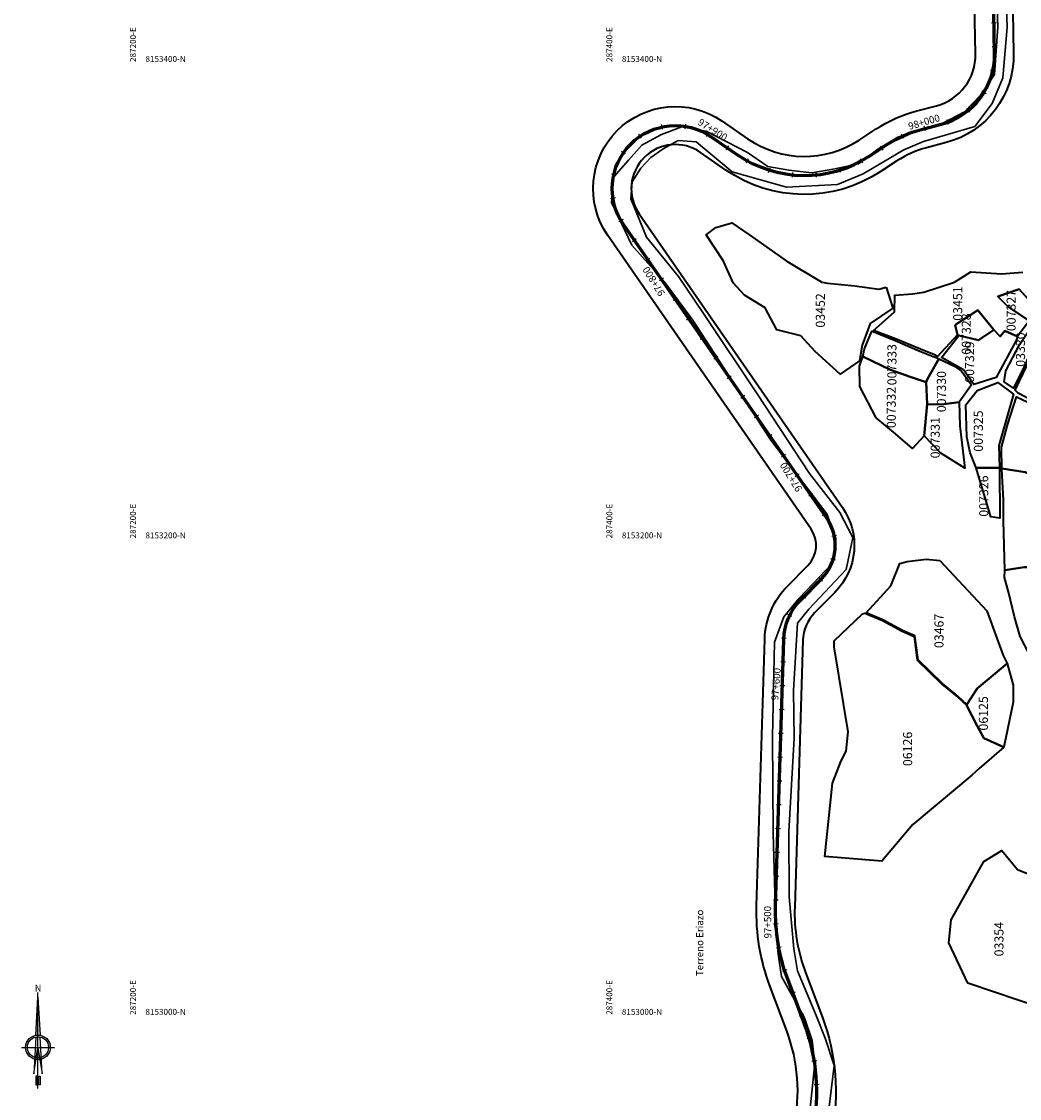
# Model space of a CAD drawing. Units: millimetres. Extents: x 266131 to 603276, y 8112141 to 16318990.
# Drawn here: x 287150 to 287569, y 8152967 to 8153419 of the extents above; entities that cross this region are included whole.
import ezdxf
from ezdxf.enums import TextEntityAlignment as Align

# ---------------------------------------------------------------- set-up
doc = ezdxf.new("R2010")
doc.units = ezdxf.units.MM
for name, color, linetype, lineweight in [('CARRETERA EXISTENTE', 251, 'Continuous', 30), ('DERECHO DE VIA', 30, 'Continuous', 40), ('EJE DE LA CARRETERA', 6, 'Continuous', 60), ('LINDERO DEL PREDIO', 3, 'Continuous', 40)]:
    doc.layers.add(name, color=color, linetype=linetype, lineweight=lineweight)
for name, color, linetype in [('coordenada', 161, 'Continuous'), ('ESTACA', 5, 'Continuous'), ('NORTE', 7, 'Continuous'), ('PROGRESIVA', 5, 'Continuous'), ('TOPONIMIA$GENERA', 7, 'Continuous'), ('U.C.', 1, 'Continuous')]:
    doc.layers.add(name, color=color, linetype=linetype)
doc.styles.add('ARIAL', font='arial.ttf')
doc.styles.add('GAP_E-Arial', font='arial.ttf')

# ---------------------------------------------------------------- blocks, each defined once
blk = doc.blocks.new('NORTE')
h = blk.add_hatch(color=256)
h.paths.add_polyline_path([(1632.77, 664.72), (1632.05, 651.53, -0.04248), (1632.77, 651.59)])
h.paths.add_polyline_path([(1632.77, 664.72), (1632.77, 651.59, -0.04248), (1633.49, 651.53)])
h = blk.add_hatch(color=256)
h.paths.add_polyline_path([(1629.11, 647.31), (1628.49, 647.31, 0.334582), (1631.59, 643.2), (1631.63, 643.84, -0.323811)], flags=17)
h.paths.add_polyline_path([(1632.2, 643.7, -0.040114), (1631.63, 643.84), (1631.59, 643.2, 0.030384), (1632.1, 643.09)])
h.paths.add_polyline_path([(1632.2, 643.7), (1632.1, 643.09, 0.039471), (1632.77, 643.04), (1632.77, 643.66, -0.039471)])
h.paths.add_polyline_path([(1632.77, 643.04, 0.039471), (1633.44, 643.09), (1633.34, 643.7, -0.039471), (1632.77, 643.66)])
h.paths.add_polyline_path([(1637.05, 647.31, 1), (1628.49, 647.31, 0.334565), (1631.59, 643.2), (1631.63, 643.84, -0.323795), (1629.11, 647.31, -1), (1636.43, 647.31, -0.323827), (1633.91, 643.84), (1633.95, 643.2, 0.334598)])
h.paths.add_polyline_path([(1633.91, 643.84), (1633.95, 643.2, 0.334582), (1637.05, 647.31), (1636.43, 647.31, -0.323811)], flags=17)
for p, q in [((1632.77, 633.01, -86.32), (1632.77, 666.35, -86.32)), ((1627.07, 647.31, -86.32), (1638.47, 647.31, -86.32))]:
    blk.add_line(p, q)
at = {"elevation": -86.32}
for points in [[(1632.05, 651.53), (1632.77, 664.72), (1633.49, 651.53)], [(1632.01, 650.89), (1631.32, 638.17), (1632.77, 647.31), (1634.22, 638.17), (1633.53, 650.89)]]:
    blk.add_lwpolyline(points, dxfattribs=at)
for points in [[(1632.5, 637.37), (1632.01, 637.37), (1632.01, 634.28), (1632.5, 634.28)], [(1633.04, 637.37), (1633.53, 637.37), (1633.53, 634.28), (1633.04, 634.28)]]:
    blk.add_lwpolyline(points, close=True, dxfattribs=at)
for radius in [4.28, 3.66]:
    blk.add_circle((1632.77, 647.31, -86.32), radius)
at = {"style": 'ARIAL'}
blk.add_text('N', height=2.32, dxfattribs=at).set_placement((1632.82, 666.69, -86.32), align=Align.CENTER)
blk = doc.blocks.new('AeccTickLine')
blk.add_line((0, -0.5), (0, 0.5))

msp = doc.modelspace()

# ---------------------------------------------------------------- linework, layer by layer
at = {"layer": 'CARRETERA EXISTENTE'}
for points in [[(287562.76, 8153445.98, 4411.28), (287563.8, 8153416.61, 4409.68), (287561.98, 8153395.28, 4410.28), (287557.4, 8153384.56, 4410.28), (287550.14, 8153374.85, 4410.08), (287528.6, 8153368.58, 2451.68), (287520.32, 8153365.15, 2451.68), (287503.35, 8153355.03, 4407.28), (287492.51, 8153350.57, 2451.68), (287471.15, 8153349.5, 4406.15), (287448.31, 8153355.88, 4404.88), (287433.19, 8153368.53, 4404.68), (287425.66, 8153369.02, 2451.68), (287419.32, 8153365.51, 4403.68), (287414.23, 8153361.94, 4403.07), (287409.92, 8153357.36, 4403.08), (287406.33, 8153351.63, 4403.88), (287405.74, 8153344.56, 4403.88), (287412.29, 8153328.38, 4403.28), (287425.8, 8153312, 4402.68), (287436.28, 8153296.34, 4400.68), (287458.78, 8153262.72, 2451.68), (287480.84, 8153229.26, 2451.68), (287493.45, 8153212.82, 4399.48), (287498.96, 8153202.37, 4399.68), (287496.2, 8153188.93, 4399.46), (287480.49, 8153172.28, 2451.68), (287475.81, 8153166.41, 4397.7), (287474.04, 8153138.12, 4397.68), (287474.29, 8153118.1, 4396.77), (287472.11, 8153078.9, 2451.68), (287472.31, 8153051.53, 4394.08), (287474.21, 8153029.66, 2451.68), (287475.73, 8153020.42, 2451.68), (287483.57, 8153001.76, 2451.68), (287487.31, 8152992.24, 2451.68), (287491.09, 8152980.8, 2451.68), (287488.81, 8152961.11, 2451.68)], [(287480.91, 8152961.52, 4390.94), (287483.03, 8152981.52, 2451.68), (287481.83, 8152991.2, 2451.68), (287478.62, 8153000.7, 2451.68), (287469.05, 8153018.14, 4393.5), (287467.61, 8153027.48, 2451.68), (287466.61, 8153037.93, 2451.68), (287465.51, 8153078.13, 2451.68), (287465.23, 8153118.8, 2451.68), (287466.15, 8153158.37, 4398), (287469.95, 8153169.1, 2451.68), (287476.46, 8153176.92, 2451.68), (287490.66, 8153191.91, 2451.68), (287491.86, 8153201.97, 2451.68), (287488.12, 8153212.31, 2451.68), (287464.53, 8153243.19, 2451.68), (287431.78, 8153293.62, 2451.68), (287419.82, 8153309.83, 2451.68), (287406.25, 8153325.15, 2451.68), (287397.66, 8153343.02, 2451.68), (287398.6, 8153353.77, 4404.48), (287404.83, 8153360.75, 2451.68), (287410.43, 8153367.02, 2451.68), (287418.64, 8153371.48, 4404.08), (287427.22, 8153374.78, 2451.68), (287437.38, 8153372.97, 2451.68), (287454.69, 8153364.01, 4405.45), (287463.28, 8153358.12, 2451.68), (287472.12, 8153356.57, 4405.68), (287481.79, 8153355.48, 4405.98), (287491.47, 8153357.15, 2451.68), (287501.41, 8153359.29, 2451.68), (287509.43, 8153365.37, 2451.68), (287517.93, 8153370.48, 2451.68), (287527.25, 8153373.59, 2451.68), (287537, 8153376.37, 2451.68), (287545.9, 8153381.12, 2451.68), (287552.61, 8153388.03, 2451.68), (287558.41, 8153396.75, 2451.68), (287559.79, 8153416.77, 2451.68), (287559.1, 8153436.66, 2451.68)]]:
    msp.add_polyline3d(points, dxfattribs=at)
at = {"layer": 'DERECHO DE VIA', "elevation": 2451.68}
msp.add_lwpolyline([(287474.28, 8152955.1, 0.142621), (287471.23, 8152995.24), (287464.14, 8153014.12, -0.097759), (287458.56, 8153047.74), (287461.99, 8153159.75, -0.19005), (287471.55, 8153181.99), (287480.11, 8153190.61, 0.361463), (287481.46, 8153205.9), (287396.1, 8153329.17, -0.834003), (287444.06, 8153377.2), (287454.8, 8153369.79, 0.30497), (287501.67, 8153369.23), (287508.75, 8153373.86, -0.080865), (287525.78, 8153381.44), (287534.09, 8153383.62, 0.346015), (287550.49, 8153405.31), (287549.82, 8153440.49, -0.064479)], format="xyb", dxfattribs=at)
at = {"layer": 'DERECHO DE VIA', "color": 30, "lineweight": 40, "elevation": 2451.68}
msp.add_lwpolyline([(287565.82, 8153440.79), (287566.48, 8153405.61, -0.346015), (287538.16, 8153368.15), (287529.85, 8153365.96, 0.080865), (287517.51, 8153360.48), (287510.44, 8153355.84, -0.30497), (287445.71, 8153356.63), (287434.98, 8153364.04, 0.834003), (287409.26, 8153338.28), (287494.61, 8153215.01, -0.361463), (287491.46, 8153179.34), (287482.91, 8153170.72, 0.19005), (287477.98, 8153159.26), (287474.56, 8153047.25, 0.097759), (287479.12, 8153019.74), (287486.21, 8153000.86, -0.140902), (287490.06, 8152952.38)], format="xyb", dxfattribs=at)
at = {"layer": 'EJE DE LA CARRETERA', "elevation": 2451.68}
msp.add_lwpolyline([(287482.17, 8152953.73, 0.141697), (287478.72, 8152998.05), (287471.63, 8153016.93, -0.097759), (287466.56, 8153047.5), (287469.98, 8153159.51, -0.19005), (287477.23, 8153176.36), (287485.79, 8153184.98, 0.361463), (287488.04, 8153210.45), (287402.68, 8153333.72, -0.834003), (287439.52, 8153370.62), (287450.26, 8153363.21, 0.30497), (287506.06, 8153362.53), (287513.13, 8153367.17, -0.080865), (287527.81, 8153373.7), (287536.12, 8153375.88, 0.346015), (287558.49, 8153405.46), (287557.82, 8153440.64, -0.064479)], format="xyb", dxfattribs=at)
msp.add_lwpolyline([(287482.17, 8152953.73, 0.141697), (287478.72, 8152998.05), (287471.63, 8153016.93, -0.097759), (287466.56, 8153047.5), (287469.98, 8153159.51, -0.19005), (287477.23, 8153176.36), (287485.79, 8153184.98, 0.361463), (287488.04, 8153210.45), (287402.68, 8153333.72, -0.834003), (287439.52, 8153370.62), (287450.26, 8153363.21, 0.30497), (287506.06, 8153362.53), (287513.13, 8153367.17, -0.080865), (287527.81, 8153373.7), (287536.12, 8153375.88, 0.346015), (287558.49, 8153405.46), (287557.82, 8153440.64, -0.064479)], format="xyb", dxfattribs=at)
at = {"layer": 'LINDERO DEL PREDIO', "flags": 128}
for points in [[(287512.9, 8153307.51), (287515.75, 8153298.7), (287506.18, 8153292.27), (287502.94, 8153283.11), (287501.73, 8153276.47), (287493.71, 8153270.96), (287483.22, 8153280.48), (287477.2, 8153287.02), (287467.05, 8153289.51), (287462.11, 8153298.77), (287453.43, 8153304.12), (287448.7, 8153309.29), (287444.73, 8153318.42), (287437.35, 8153329.45), (287441.41, 8153332.5), (287448.11, 8153334.4), (287455.71, 8153329.35), (287471.01, 8153318.51), (287485.91, 8153309.53), (287488.34, 8153309.12), (287499.79, 8153307.96), (287509.9, 8153306.67)], [(287612.03, 8153274.41), (287605.85, 8153259.06), (287592.63, 8153258.83), (287579.38, 8153259.83), (287574.93, 8153259.5), (287568.32, 8153263.02), (287567.18, 8153264.16), (287573.92, 8153278.44), (287581.18, 8153293.16), (287586.86, 8153302.83), (287589.33, 8153309.09), (287591.17, 8153315.31), (287596.27, 8153315.94), (287598.54, 8153316.46), (287600.9, 8153318.18), (287605.56, 8153322.46), (287609.77, 8153324.29), (287626.96, 8153327.55), (287626.85, 8153322.69), (287619.55, 8153303.07), (287615.63, 8153295.12)], [(287568.81, 8153306.59), (287576.09, 8153298.57), (287574.23, 8153296.63), (287573.05, 8153293.35), (287564, 8153299.38), (287559.9, 8153303.6)], [(287580.68, 8153294.11), (287574.94, 8153283.56), (287571.17, 8153274.71), (287566.41, 8153265.09), (287562.5, 8153267.66), (287563.27, 8153272.39), (287569.15, 8153283.5), (287577.14, 8153295.7), (287582.57, 8153302.46), (287587.35, 8153309.57), (287588.15, 8153309.49), (287585.93, 8153303.38)], [(287542.87, 8153287.38), (287541.93, 8153291.46), (287542.2, 8153291.83), (287551.51, 8153297.77), (287558.23, 8153289.61), (287551.76, 8153285.15), (287543.44, 8153287.15)], [(287527.12, 8153280.61), (287532.75, 8153278.38), (287533.52, 8153278.01), (287534.93, 8153277.54), (287535.13, 8153277.36), (287530.13, 8153268.64), (287529.8, 8153267.58), (287523.03, 8153269.85), (287514.83, 8153272.69), (287503.16, 8153278.31), (287503.86, 8153281.59), (287506.97, 8153289.01), (287507.51, 8153288.89), (287516.69, 8153285.08)], [(287567.5, 8153285.09), (287559.14, 8153269.6), (287549.78, 8153266.57), (287545.41, 8153272.7), (287536.13, 8153277.92), (287543.44, 8153287.15), (287551.76, 8153285.15), (287558.23, 8153289.61), (287560.88, 8153286.76), (287562.74, 8153289.09), (287568.11, 8153286.68)], [(287530.18, 8153258.31), (287528.92, 8153245.04), (287524.03, 8153239.69), (287516.86, 8153245.88), (287508.71, 8153252.54), (287501.86, 8153265.74), (287501.79, 8153274.32), (287503.16, 8153278.31), (287514.83, 8153272.69), (287523.03, 8153269.85), (287529.8, 8153267.58)], [(287548.78, 8153266.39), (287543.58, 8153259.17), (287536, 8153258.24), (287530.18, 8153258.31), (287529.8, 8153267.58), (287530.13, 8153268.64), (287535.13, 8153277.36), (287541.65, 8153274.26), (287544.59, 8153272.14)], [(287560.27, 8153241.01), (287560.55, 8153231.59), (287550.77, 8153231.61), (287548.19, 8153237.97), (287546.89, 8153244.67), (287546.46, 8153258.01), (287551.19, 8153264.06), (287559.84, 8153267.41), (287566.39, 8153262.54)], [(287603.3, 8153236.99), (287602.74, 8153228.89), (287596.41, 8153220.38), (287591.2, 8153221.77), (287582.02, 8153225.22), (287571.36, 8153229.84), (287561.52, 8153231.28), (287561.32, 8153240.28), (287564.03, 8153250.11), (287567.66, 8153261.38), (287574.79, 8153258.06), (287579.24, 8153258.83), (287589.13, 8153257.38), (287605.62, 8153256.63), (287603.62, 8153245.88)], [(287543.58, 8153259.17), (287543.9, 8153249.31), (287546.05, 8153231.51), (287535.86, 8153237.71), (287528.92, 8153245.04), (287530.18, 8153258.31), (287536, 8153258.24)], [(287560.55, 8153231.59), (287560.73, 8153210.52), (287556.88, 8153211.03), (287550.77, 8153231.61)], [(287591.2, 8153221.77), (287596.41, 8153220.38), (287593.87, 8153209.09), (287592, 8153205.07), (287591.38, 8153190.46), (287585.9, 8153190.64), (287578.4, 8153189.93), (287571.11, 8153189.96), (287562.73, 8153188.63), (287562.29, 8153209.4), (287562.29, 8153218.32), (287561.65, 8153228.26), (287561.52, 8153231.28), (287571.36, 8153229.84), (287582.02, 8153225.22)], [(287535.45, 8153192.69), (287555.21, 8153171.55), (287562.05, 8153152.89), (287563.78, 8153149.48), (287551.11, 8153138.97), (287546.83, 8153132.27), (287543.24, 8153135.66), (287536.63, 8153141.03), (287526.38, 8153151), (287525.01, 8153161.08), (287519.86, 8153163.4), (287511.58, 8153167.86), (287504.57, 8153170.82), (287514.89, 8153182.14), (287518.74, 8153191.47), (287521.75, 8153192.33), (287529.73, 8153193.23)], [(287603.24, 8153152.19), (287604.17, 8153141.46), (287605.06, 8153134.75), (287601.02, 8153132.96), (287593.25, 8153131.56), (287584.57, 8153129.78), (287583.48, 8153132.45), (287581.64, 8153136.48), (287576.72, 8153146.2), (287569.23, 8153160.76), (287566.78, 8153169.06), (287564.28, 8153179.61), (287562.66, 8153185.63), (287562.73, 8153188.63), (287571.11, 8153189.96), (287578.4, 8153189.93), (287585.9, 8153190.64), (287591.38, 8153190.46), (287593.75, 8153185.61), (287595.65, 8153178.14), (287597.6, 8153171.44), (287600.46, 8153162.43), (287602.63, 8153156.1)], [(287551.19, 8153123.26), (287553.95, 8153118.17), (287562.33, 8153114.32), (287552.04, 8153105.44), (287548.9, 8153102.63), (287524.14, 8153081.9), (287511.2, 8153066.47), (287487.27, 8153068.53), (287490.49, 8153099.18), (287494.1, 8153108.56), (287496.16, 8153112.64), (287497.05, 8153120.82), (287491.13, 8153156.42), (287491.14, 8153159.02), (287503.07, 8153170.39), (287504.03, 8153170.67), (287511.43, 8153167.55), (287519.7, 8153163.09), (287524.69, 8153160.84), (287526.05, 8153150.84), (287536.4, 8153140.77), (287543.01, 8153135.4), (287546.64, 8153131.97)], [(287566.31, 8153133.24), (287562.33, 8153114.32), (287553.95, 8153118.17), (287551.19, 8153123.26), (287546.64, 8153131.97), (287546.83, 8153132.27), (287551.11, 8153138.97), (287563.78, 8153149.48), (287566.33, 8153140.44)], [(287588.86, 8153046.6), (287589.28, 8153041.02), (287589.06, 8153038.06), (287585.79, 8153031.91), (287584.47, 8153023.09), (287581.49, 8153013.89), (287580.06, 8153004.22), (287547.26, 8153015.25), (287539.3, 8153032.22), (287540.25, 8153041.82), (287553.97, 8153066.34), (287561.57, 8153071.01), (287568.08, 8153063.06), (287579.2, 8153058.47), (287587.12, 8153051.25)]]:
    msp.add_lwpolyline(points, close=True, dxfattribs=at)
msp.add_lwpolyline([(287576.09, 8153298.57), (287568.81, 8153306.59), (287559.9, 8153303.6), (287564, 8153299.38), (287573.05, 8153293.35), (287568.11, 8153286.68), (287562.74, 8153289.09), (287560.88, 8153286.76), (287558.23, 8153289.61), (287551.51, 8153297.77), (287542.2, 8153291.83), (287541.93, 8153291.46), (287542.87, 8153287.38), (287534.57, 8153278.4), (287533.24, 8153279.01), (287527.36, 8153281.39), (287516.87, 8153285.77), (287507.68, 8153289.3), (287512.58, 8153293.59), (287516.49, 8153297.08), (287516.65, 8153304.06), (287524.07, 8153304.62), (287528.82, 8153305.34), (287541.68, 8153309.61), (287548.56, 8153313.85), (287561.39, 8153313.01), (287570.37, 8153313.78)], dxfattribs=at)

# ---------------------------------------------------------------- block references
at = {"layer": 'ESTACA', "linetype": 'Continuous'}
for p, xscale, yscale, zscale, rotation in [((287558.24, 8153418.34, 2451.68), 2.000000000189043, 2.000000000189043, 2.000000000189043, 91.07964017835081), ((287558.43, 8153408.34, 2451.68), 2.000000000189043, 2.000000000189043, 2.000000000189043, 91.07964017835081), ((287557.78, 8153398.39, 2451.68), 1.999999999855361, 1.999999999855361, 1.999999999855361, 77.47700788297384), ((287554.04, 8153389.17, 2451.68), 1.999999999886548, 1.999999999886548, 1.999999999886548, 58.37841471303572), ((287547.48, 8153381.68, 2451.68), 2.000000000127581, 2.000000000127581, 2.000000000127581, 39.27982154797282), ((287418.81, 8153374.7, 2451.68), 1.999999999910959, 1.999999999910959, 1.999999999910959, 12.33487866972535), ((287428.74, 8153374.96, 2451.68), 1.999999999960276, 1.999999999960276, 1.999999999960276, 350.713829812608), ((287529.21, 8153374.07, 2451.68), 2.000000000056814, 2.000000000056814, 2.000000000056814, 14.73404317734729), ((287538.84, 8153376.74, 2451.68), 2.000000000015429, 2.000000000015429, 2.000000000015429, 20.18122837511012), ((287409.67, 8153370.79, 2451.68), 2.000000000251304, 2.000000000251304, 2.000000000251304, 33.95592756460398), ((287438.08, 8153371.55, 2451.68), 2.000000000095778, 2.000000000095778, 2.000000000095778, 329.0927809305156), ((287519.76, 8153370.83, 2451.68), 2.000000000049549, 2.000000000049549, 2.000000000049549, 24.53778854558086), ((287446.34, 8153365.91, 2451.68), 2.00000000022356, 2.00000000022356, 2.00000000022356, 325.3862505491363), ((287511.11, 8153365.84, 2451.68), 1.999999999827018, 1.999999999827018, 1.999999999827018, 33.22668991875611), ((287402.61, 8153363.79, 2451.68), 1.999999999704711, 1.999999999704711, 1.999999999704711, 55.5769764228484), ((287454.72, 8153360.46, 2451.68), 1.999999999902208, 1.999999999902208, 1.999999999902208, 331.3921866694219), ((287502.66, 8153360.5, 2451.68), 2.00000000008052, 2.00000000008052, 2.00000000008052, 28.68796619923734), ((287463.92, 8153356.58, 2451.68), 1.999999999937393, 1.999999999937393, 1.999999999937393, 342.8513425736198), ((287473.7, 8153354.61, 2451.68), 2.000000000058158, 2.000000000058158, 2.000000000058158, 354.3104984678526), ((287483.68, 8153354.61, 2451.68), 2.000000000005338, 2.000000000005338, 2.000000000005338, 5.769654379538059), ((287493.47, 8153356.6, 2451.68), 2.000000000067292, 2.000000000067292, 2.000000000067292, 17.22881029745689), ((287398.63, 8153354.68, 2451.68), 1.999999999995882, 1.999999999995882, 1.999999999995882, 77.19802530015751), ((287398.28, 8153344.75, 2451.68), 2.00000000042591, 2.00000000042591, 2.00000000042591, 98.81907417286533), ((287401.62, 8153335.38, 2451.68), 2.000000000201989, 2.000000000201989, 2.000000000201989, 120.4401230436304), ((287407.25, 8153327.12, 2451.68), 2.000000000097766, 2.000000000097766, 2.000000000097766, 124.6991435665559), ((287412.94, 8153318.9, 2451.68), 2.000000000097766, 2.000000000097766, 2.000000000097766, 124.6991435665559), ((287418.64, 8153310.68, 2451.68), 2.000000000097766, 2.000000000097766, 2.000000000097766, 124.6991435665559), ((287424.33, 8153302.46, 2451.68), 2.000000000097766, 2.000000000097766, 2.000000000097766, 124.6991435665559), ((287430.02, 8153294.24, 2451.68), 2.000000000097766, 2.000000000097766, 2.000000000097766, 124.6991435665559), ((287435.71, 8153286.02, 2451.68), 2.000000000097766, 2.000000000097766, 2.000000000097766, 124.6991435665559), ((287441.41, 8153277.79, 2451.68), 2.000000000097766, 2.000000000097766, 2.000000000097766, 124.6991435665559), ((287447.1, 8153269.57, 2451.68), 2.000000000097766, 2.000000000097766, 2.000000000097766, 124.6991435665559), ((287452.79, 8153261.35, 2451.68), 2.000000000097766, 2.000000000097766, 2.000000000097766, 124.6991435665559), ((287458.49, 8153253.13, 2451.68), 2.000000000097766, 2.000000000097766, 2.000000000097766, 124.6991435665559), ((287464.18, 8153244.91, 2451.68), 2.000000000097766, 2.000000000097766, 2.000000000097766, 124.6991435665559), ((287469.87, 8153236.69, 2451.68), 2.000000000097766, 2.000000000097766, 2.000000000097766, 124.6991435665559), ((287475.56, 8153228.46, 2451.68), 2.000000000097766, 2.000000000097766, 2.000000000097766, 124.6991435665559), ((287481.26, 8153220.24, 2451.68), 2.000000000097766, 2.000000000097766, 2.000000000097766, 124.6991435665559), ((287486.95, 8153212.02, 2451.68), 2.000000000097766, 2.000000000097766, 2.000000000097766, 124.6991435665559), ((287491.19, 8153203.06, 2451.68), 2.000000000030317, 2.000000000030317, 2.000000000030317, 101.5186906119898), ((287490.7, 8153193.18, 2451.68), 2.00000000005894, 2.00000000005894, 2.00000000005894, 72.87080085448463), ((287485.54, 8153184.73, 2451.68), 1.999999999956225, 1.999999999956225, 1.999999999956225, 45.20688281510886), ((287478.5, 8153177.64, 2451.68), 1.999999999956225, 1.999999999956225, 1.999999999956225, 45.20688281510886), ((287472.5, 8153169.7, 2451.68), 1.999999999966094, 1.999999999966094, 1.999999999966094, 63.99888189561937), ((287470.01, 8153160.09, 2451.68), 2.000000000015658, 2.000000000015658, 2.000000000015658, 86.91719370250094), ((287469.69, 8153150.09, 2451.68), 2.00000000021901, 2.00000000021901, 2.00000000021901, 88.24973601269406), ((287469.39, 8153140.1, 2451.68), 2.00000000021901, 2.00000000021901, 2.00000000021901, 88.24973601269406), ((287469.08, 8153130.1, 2451.68), 2.00000000021901, 2.00000000021901, 2.00000000021901, 88.24973601269406), ((287468.78, 8153120.11, 2451.68), 2.00000000021901, 2.00000000021901, 2.00000000021901, 88.24973601269406), ((287468.47, 8153110.11, 2451.68), 2.00000000021901, 2.00000000021901, 2.00000000021901, 88.24973601269406), ((287468.17, 8153100.12, 2451.68), 2.00000000021901, 2.00000000021901, 2.00000000021901, 88.24973601269406), ((287467.86, 8153090.12, 2451.68), 2.00000000021901, 2.00000000021901, 2.00000000021901, 88.24973601269406), ((287467.56, 8153080.13, 2451.68), 2.00000000021901, 2.00000000021901, 2.00000000021901, 88.24973601269406), ((287467.25, 8153070.13, 2451.68), 2.00000000021901, 2.00000000021901, 2.00000000021901, 88.24973601269406), ((287466.95, 8153060.14, 2451.68), 2.00000000021901, 2.00000000021901, 2.00000000021901, 88.24973601269406), ((287466.64, 8153050.14, 2451.68), 2.00000000021901, 2.00000000021901, 2.00000000021901, 88.24973601269406), ((287466.67, 8153040.15, 2451.68), 1.999999999952427, 1.999999999952427, 1.999999999952427, 93.51749418860041), ((287467.91, 8153030.23, 2451.68), 1.999999999771554, 1.999999999771554, 1.999999999771554, 100.6794666245817), ((287470.37, 8153020.54, 2451.68), 1.999999999784605, 1.999999999784605, 1.999999999784605, 107.8414390602666), ((287473.8, 8153011.15, 2451.68), 1.999999999654388, 1.999999999654388, 1.999999999654388, 110.5834756847983), ((287477.31, 8153001.79, 2451.68), 1.999999999654388, 1.999999999654388, 1.999999999654388, 110.5834756847983), ((287480.62, 8152992.35, 2451.68), 2.000000000142191, 2.000000000142191, 2.000000000142191, 106.2814897783218), ((287482.81, 8152982.6, 2451.68), 2.000000000388881, 2.000000000388881, 2.000000000388881, 99.11951733417361), ((287483.78, 8152972.66, 2451.68), 1.99999999957092, 1.99999999957092, 1.99999999957092, 91.95754489439341)]:
    msp.add_blockref('AeccTickLine', p, dxfattribs=dict(at, xscale=xscale, yscale=yscale, zscale=zscale, rotation=rotation))
at = {"layer": 'NORTE', "xscale": 1.210224364563171, "yscale": 1.210224364563171, "zscale": 1.210224364563171}
msp.add_blockref('NORTE', (285180.85, 8152204.95, 104.46), dxfattribs=at)

# ---------------------------------------------------------------- texts
at = {"layer": 'coordenada'}
for s, p in [('287200-E', (287198, 8153402)), ('287400-E', (287398, 8153402)), ('287200-E', (287198, 8153202)), ('287400-E', (287398, 8153202)), ('287200-E', (287198, 8153002)), ('287400-E', (287398, 8153002))]:
    msp.add_text(s, height=2.5, rotation=90, dxfattribs=at).set_placement(p)
for s, p in [('8153400-N', (287202, 8153402)), ('8153400-N', (287402, 8153402)), ('8153200-N', (287202, 8153202)), ('8153200-N', (287402, 8153202)), ('8153000-N', (287202, 8153002)), ('8153000-N', (287402, 8153002))]:
    msp.add_text(s, height=2.5, dxfattribs=at).set_placement(p)
at = {"layer": 'PROGRESIVA', "style": 'GAP_E-Arial'}
for s, rotation, p in [('97+900', 328.1213, (287433.55, 8153375.89, 2451.68)), ('98+000', 16.2187, (287522.73, 8153373.46, 2451.68)), ('97+800', 121.72, (287420.25, 8153304.87, 2451.68)), ('97+700', 121.72, (287477.88, 8153222.73, 2451.68)), ('97+600', 85.2705, (287467.64, 8153133.91, 2451.68)), ('97+500', 90.5383, (287464.79, 8153034.09, 2451.68))]:
    msp.add_text(s, height=3, rotation=rotation, dxfattribs=at).set_placement(p)
at = {"layer": 'TOPONIMIA$GENERA', "linetype": 'Continuous', "style": 'ARIAL'}
msp.add_text('Terreno Eriazo', height=3, rotation=90, dxfattribs=at).set_placement((287436.16, 8153018.26))
at = {"layer": 'U.C.', "style": 'ARIAL'}
for s, p in [('03451', (287546.08, 8153300.57)), ('007327', (287568.53, 8153297.64)), ('03452', (287488.42, 8153297.69)), ('007328', (287549.69, 8153287.8)), ('03330', (287572.46, 8153281.26)), ('007333', (287518.47, 8153274.92)), ('007329', (287551.08, 8153275.99)), ('007330', (287539.25, 8153263.61)), ('007332', (287518.2, 8153256.96)), ('007331', (287536.64, 8153244.27)), ('007325', (287554.77, 8153247.04)), ('007326', (287557.02, 8153219.77)), ('03467', (287538.24, 8153163.17)), ('06125', (287556.87, 8153128.54)), ('06126', (287525.06, 8153113.62)), ('03354', (287563.41, 8153033.76))]:
    msp.add_text(s, height=3.81, rotation=90, dxfattribs=at).set_placement(p, align=Align.BOTTOM_CENTER)

doc.saveas('drawing.dxf')
